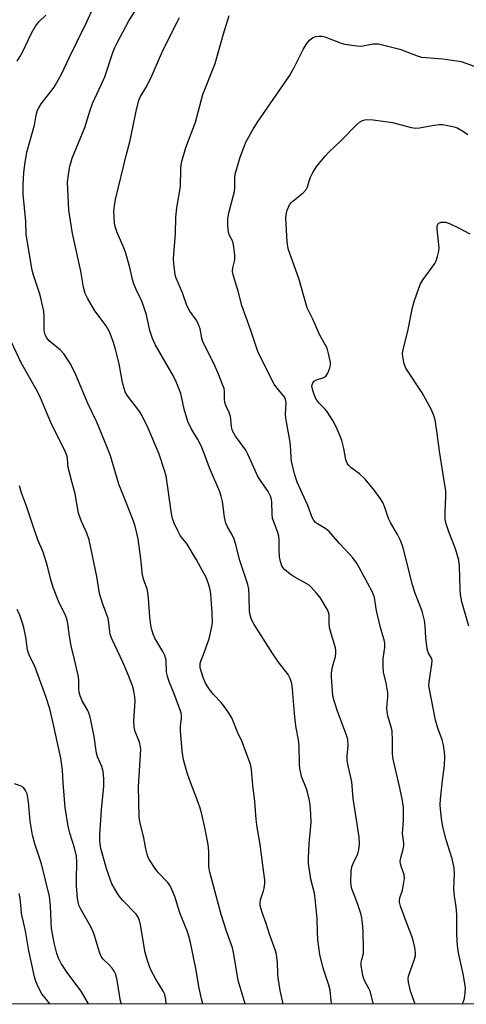
# Model space of a CAD drawing. Units: inches. Extents: x 1273769 to 1279769, y 581448 to 585449.
# Drawn here: x 1277659 to 1277800, y 581448 to 581761 of the extents above; entities that cross this region are included whole.
import ezdxf

# ---------------------------------------------------------------- set-up
doc = ezdxf.new("R2010")
doc.units = ezdxf.units.IN
doc.header["$MEASUREMENT"] = 0
doc.layers.add('NTRL-Trees', color=3, linetype='Continuous')
doc.layers.add('Undefined', color=1, linetype='Continuous')

msp = doc.modelspace()

# ---------------------------------------------------------------- linework, layer by layer
at = {"layer": 'NTRL-Trees'}
msp.add_lwpolyline([(1278662.83, 581448.35), (1278275.73, 581448.39), (1278302.99, 581465.14), (1278370.96, 581492.01), (1278381.54, 581509.68), (1278365.43, 581545.75), (1278323.54, 581555.23), (1278309.93, 581557.86), (1278272.17, 581564.37), (1278237.01, 581578.69), (1278196.65, 581596.92), (1278147.17, 581635.98), (1278107, 581668.25), (1278083.29, 581678.52), (1278062.74, 581678.52), (1278043, 581677.65), (1278009.79, 581660.34), (1277927.11, 581579.99), (1277880.97, 581511.77), (1277862.01, 581460.2), (1277870.61, 581448.43), (1275633.99, 581448.66)], dxfattribs=at)
at = {"layer": 'Undefined', "elevation": 530}
msp.add_lwpolyline([(1277705.17, 581448.45), (1277705.07, 581449.86), (1277704.73, 581451.48), (1277704.25, 581452.52), (1277701.93, 581456.32), (1277700.44, 581459.09), (1277699.85, 581460.39), (1277699.15, 581462.59), (1277698.56, 581464.83), (1277697.04, 581473.59), (1277696.69, 581475.02), (1277696.24, 581476.06), (1277695.63, 581477.01), (1277691.45, 581481.33), (1277690.34, 581482.62), (1277689.68, 581483.58), (1277688.63, 581485.36), (1277687.97, 581486.66), (1277686.84, 581489.56), (1277686.23, 581491.47), (1277684.47, 581497.88), (1277684.2, 581499.29), (1277684.09, 581500.44), (1277684.13, 581502.21), (1277684.63, 581510.19), (1277685.41, 581517.61), (1277685.38, 581519.96), (1277685.19, 581522.31), (1277684.75, 581523.91), (1277683.4, 581527.03), (1277683.07, 581528.14), (1277682.29, 581533.41), (1277681.31, 581538.61), (1277680.96, 581540.03), (1277680.27, 581541.66), (1277678.54, 581544.82), (1277677.87, 581546.4), (1277677.53, 581547.48), (1277677.4, 581548.57), (1277677.44, 581551.18), (1277677.3, 581552.35), (1277676.08, 581557.9), (1277674.97, 581562.24), (1277674.45, 581565.31), (1277673.99, 581569.35), (1277673.66, 581570.78), (1277673.14, 581572.15), (1277671.86, 581574.61), (1277671.01, 581576.48), (1277669.29, 581580.79), (1277668.45, 581583.6), (1277667.52, 581587.56), (1277666.65, 581590.33), (1277666.07, 581591.97), (1277664.48, 581595.94), (1277662.9, 581600.28), (1277660.81, 581606.61), (1277659.26, 581610.84), (1277658.59, 581613.04)], dxfattribs=at)
at = {"layer": 'Undefined'}
for points in [[(1277730.23, 581448.45, 534), (1277728.08, 581455.87, 534), (1277726.64, 581464.33, 534), (1277726.2, 581466.34, 534), (1277725.74, 581467.81, 534), (1277724.33, 581471.64, 534), (1277722.7, 581476.85, 534), (1277719, 581490.29, 534), (1277718.78, 581491.98, 534), (1277718.69, 581496.85, 534), (1277718.5, 581499.12, 534), (1277717.49, 581504.55, 534), (1277716.49, 581508.71, 534), (1277715.96, 581510.64, 534), (1277714.92, 581513.68, 534), (1277713, 581518.57, 534), (1277711.91, 581521.63, 534), (1277710.68, 581526.05, 534), (1277710.28, 581528.8, 534), (1277709.71, 581535.2, 534), (1277709.72, 581536.6, 534), (1277710.08, 581539.23, 534), (1277710.06, 581540.11, 534), (1277709.91, 581540.96, 534), (1277707.76, 581547, 534), (1277706.24, 581550.61, 534), (1277705.57, 581552.55, 534), (1277705.33, 581553.97, 534), (1277705.13, 581557.73, 534), (1277704.8, 581559.14, 534), (1277704.14, 581560.42, 534), (1277701.58, 581564.63, 534), (1277701.03, 581566, 534), (1277700.53, 581567.72, 534), (1277700.32, 581568.86, 534), (1277700.04, 581571.45, 534), (1277699.61, 581577.27, 534), (1277699.38, 581579.23, 534), (1277699.13, 581580.32, 534), (1277698.07, 581583.15, 534), (1277697.68, 581584.69, 534), (1277697.13, 581589.87, 534), (1277696.24, 581596.29, 534), (1277695.91, 581598.01, 534), (1277695.31, 581600.23, 534), (1277694.77, 581601.88, 534), (1277693.16, 581606.24, 534), (1277690.18, 581613.63, 534), (1277687.46, 581622.58, 534), (1277686.36, 581625.62, 534), (1277683.12, 581633.31, 534), (1277680.45, 581638.98, 534), (1277676.47, 581648.35, 534), (1277674.75, 581651.82, 534), (1277672.64, 581655.03, 534), (1277671.47, 581656.28, 534), (1277669.36, 581657.97, 534), (1277668.08, 581659.19, 534), (1277667.32, 581660.08, 534), (1277666.78, 581661.08, 534), (1277666.54, 581661.91, 534), (1277666.47, 581662.49, 534), (1277666.49, 581666.84, 534), (1277666.31, 581668.54, 534), (1277665.15, 581673.64, 534), (1277663.04, 581679.97, 534), (1277662.59, 581681.62, 534), (1277660.77, 581692.88, 534), (1277660.57, 581697.07, 534), (1277659.76, 581705.75, 534), (1277659.76, 581708.87, 534), (1277660.02, 581712.57, 534), (1277660.32, 581715.15, 534), (1277660.98, 581719.1, 534), (1277663.32, 581727.63, 534), (1277663.9, 581730.84, 534), (1277664.35, 581732.42, 534), (1277664.72, 581733.19, 534), (1277665.51, 581734.42, 534), (1277668.61, 581738.33, 534), (1277669.57, 581739.72, 534), (1277670.46, 581741.24, 534), (1277672, 581744.13, 534), (1277674.43, 581749.03, 534), (1277676.82, 581754.09, 534), (1277680.01, 581760.5, 534), (1277682.03, 581764.97, 534)], [(1277742.33, 581448.45, 536), (1277741.43, 581452.77, 536), (1277740.79, 581456.74, 536), (1277740.65, 581458.17, 536), (1277740.5, 581461.68, 536), (1277740.18, 581464.28, 536), (1277739.76, 581465.67, 536), (1277737.97, 581470.64, 536), (1277736.93, 581473.98, 536), (1277735.67, 581477.53, 536), (1277735.08, 581479.66, 536), (1277735.03, 581480.47, 536), (1277735.19, 581481.56, 536), (1277736.11, 581484.37, 536), (1277736.32, 581485.22, 536), (1277736.5, 581486.69, 536), (1277736.51, 581487.81, 536), (1277735.86, 581492.51, 536), (1277735.08, 581499.08, 536), (1277734.07, 581504.66, 536), (1277733.72, 581507.16, 536), (1277733.37, 581512.76, 536), (1277732.72, 581517.94, 536), (1277732.3, 581522.86, 536), (1277732.1, 581524.2, 536), (1277731.69, 581525.52, 536), (1277730.49, 581528.52, 536), (1277729.36, 581531.77, 536), (1277727.95, 581534.61, 536), (1277726.5, 581538.34, 536), (1277726.01, 581539.38, 536), (1277724.77, 581541.39, 536), (1277723.44, 581543.34, 536), (1277722.68, 581544.23, 536), (1277720.2, 581546.8, 536), (1277718.97, 581548.41, 536), (1277717.7, 581550.34, 536), (1277716.94, 581552.23, 536), (1277716.03, 581555.3, 536), (1277715.94, 581555.86, 536), (1277715.97, 581556.59, 536), (1277716.18, 581557.37, 536), (1277717.04, 581559.45, 536), (1277718.83, 581564.48, 536), (1277719.63, 581567.82, 536), (1277719.88, 581569.51, 536), (1277719.83, 581572.7, 536), (1277719.34, 581578.68, 536), (1277719.12, 581580.08, 536), (1277718.65, 581581.99, 536), (1277718.36, 581582.84, 536), (1277717.86, 581583.92, 536), (1277714.85, 581589.61, 536), (1277711.89, 581594.56, 536), (1277709.66, 581597.31, 536), (1277708.98, 581598.58, 536), (1277707.76, 581601.22, 536), (1277707.23, 581602.73, 536), (1277706.88, 581604.31, 536), (1277705.15, 581616.29, 536), (1277704.56, 581618.3, 536), (1277702.95, 581623.11, 536), (1277699.46, 581631.41, 536), (1277697.58, 581635.27, 536), (1277696.79, 581636.56, 536), (1277695.49, 581638.41, 536), (1277692.87, 581641.68, 536), (1277692.15, 581642.92, 536), (1277691.81, 581643.98, 536), (1277691.35, 581645.91, 536), (1277690.24, 581651.82, 536), (1277689.1, 581656.48, 536), (1277688.32, 581658.97, 536), (1277687.19, 581662.01, 536), (1277686.09, 581663.91, 536), (1277682.56, 581668.66, 536), (1277680.19, 581672.66, 536), (1277679.42, 581674.22, 536), (1277678.89, 581676.19, 536), (1277678.08, 581681.23, 536), (1277675.44, 581693.23, 536), (1277674.3, 581700.67, 536), (1277673.89, 581709.51, 536), (1277674.12, 581711.93, 536), (1277674.64, 581714.69, 536), (1277674.98, 581716.03, 536), (1277675.37, 581717.14, 536), (1277679.34, 581726.89, 536), (1277681.01, 581732.46, 536), (1277681.75, 581734.56, 536), (1277684.59, 581740.51, 536), (1277685.72, 581743.06, 536), (1277688.27, 581750.78, 536), (1277688.88, 581752.38, 536), (1277689.58, 581753.87, 536), (1277693.28, 581760.85, 536), (1277695.24, 581763.79, 536)], [(1277657.82, 581748.04, 532), (1277658.74, 581749.4, 532), (1277659.54, 581750.86, 532), (1277662.41, 581756.91, 532), (1277663.68, 581759.07, 532), (1277664.87, 581760.57, 532), (1277667.02, 581762.6, 532)], [(1277757.72, 581448.45, 538), (1277757.42, 581451.7, 538), (1277757.23, 581452.81, 538), (1277756.8, 581454.4, 538), (1277754.99, 581459.87, 538), (1277753.97, 581464.21, 538), (1277753.39, 581468.79, 538), (1277753.24, 581471.48, 538), (1277753.15, 581475.58, 538), (1277752.55, 581482, 538), (1277752.25, 581483.71, 538), (1277751.16, 581488.12, 538), (1277750.39, 581493.06, 538), (1277750.37, 581494.84, 538), (1277750.6, 581499.3, 538), (1277751.22, 581506.18, 538), (1277751.15, 581508.8, 538), (1277750.88, 581511.88, 538), (1277750.62, 581513.53, 538), (1277750.09, 581515.72, 538), (1277749.73, 581516.82, 538), (1277748.2, 581520.71, 538), (1277747.91, 581521.82, 538), (1277747.66, 581523.22, 538), (1277747.52, 581524.63, 538), (1277747.42, 581530.36, 538), (1277747.17, 581532.33, 538), (1277746.46, 581536.24, 538), (1277746.15, 581538.55, 538), (1277745.9, 581540.87, 538), (1277745.29, 581548.52, 538), (1277745.05, 581550.28, 538), (1277744.53, 581551.88, 538), (1277743.9, 581553.14, 538), (1277740.88, 581557.04, 538), (1277739.02, 581559.66, 538), (1277733.12, 581569.06, 538), (1277732.29, 581570.62, 538), (1277731.86, 581572.01, 538), (1277731.66, 581573.16, 538), (1277731.57, 581578.16, 538), (1277731.39, 581580.24, 538), (1277731.13, 581581.69, 538), (1277728.57, 581589.31, 538), (1277727.22, 581594.76, 538), (1277726.8, 581596.17, 538), (1277726.06, 581597.7, 538), (1277724.61, 581600.04, 538), (1277724.11, 581601.24, 538), (1277723.7, 581603.16, 538), (1277723.04, 581608.07, 538), (1277722.65, 581609.77, 538), (1277722.23, 581611.16, 538), (1277718.95, 581618.77, 538), (1277717.16, 581623.67, 538), (1277716.27, 581625.76, 538), (1277715.26, 581627.81, 538), (1277713.14, 581631.33, 538), (1277712.1, 581633.47, 538), (1277710.89, 581637.49, 538), (1277709.82, 581642.39, 538), (1277708.4, 581646.17, 538), (1277707.48, 581647.97, 538), (1277701.7, 581658.03, 538), (1277700.81, 581659.89, 538), (1277699.95, 581662.38, 538), (1277698.91, 581667.39, 538), (1277698.34, 581669.29, 538), (1277697.48, 581671.7, 538), (1277695.65, 581675.42, 538), (1277694.91, 581677.27, 538), (1277694.49, 581678.62, 538), (1277693.62, 581682.48, 538), (1277692.3, 581687.28, 538), (1277691.79, 581688.66, 538), (1277689.64, 581693.56, 538), (1277689, 581695.43, 538), (1277688.78, 581696.54, 538), (1277688.64, 581698.56, 538), (1277688.61, 581700.3, 538), (1277688.77, 581702.05, 538), (1277689.06, 581704.07, 538), (1277692.6, 581718.48, 538), (1277693.65, 581722.36, 538), (1277694.65, 581726.98, 538), (1277695.66, 581732.15, 538), (1277696.52, 581735.6, 538), (1277697.04, 581736.73, 538), (1277698.68, 581739.56, 538), (1277700.34, 581742.64, 538), (1277704.13, 581751.42, 538), (1277708.82, 581760.59, 538), (1277709.37, 581761.86, 538)], [(1277771.02, 581448.44, 540), (1277769.92, 581452.57, 540), (1277769.47, 581453.6, 540), (1277768.38, 581455.51, 540), (1277767.94, 581456.42, 540), (1277767.63, 581457.48, 540), (1277767.38, 581458.88, 540), (1277767.15, 581460.58, 540), (1277767.12, 581461.7, 540), (1277767.27, 581462.55, 540), (1277767.8, 581464.53, 540), (1277767.88, 581465.67, 540), (1277767.76, 581471.73, 540), (1277767.58, 581474.08, 540), (1277767.31, 581475.81, 540), (1277766.96, 581477.23, 540), (1277766.06, 581480.07, 540), (1277764.94, 581482.9, 540), (1277764.19, 581485.06, 540), (1277763.9, 581486.16, 540), (1277763.8, 581487.31, 540), (1277763.93, 581490.56, 540), (1277764.14, 581492, 540), (1277764.55, 581493.07, 540), (1277766.01, 581496.13, 540), (1277766.4, 581497.47, 540), (1277766.55, 581499.21, 540), (1277766.43, 581501.5, 540), (1277765.67, 581506.94, 540), (1277764.57, 581513.69, 540), (1277764.19, 581519.08, 540), (1277762.95, 581524.07, 540), (1277762.64, 581525.79, 540), (1277762.65, 581527.24, 540), (1277762.99, 581530.62, 540), (1277762.83, 581532.51, 540), (1277762.44, 581533.91, 540), (1277759.72, 581541.15, 540), (1277758.53, 581544.73, 540), (1277758.16, 581546.34, 540), (1277757.72, 581552.37, 540), (1277757.71, 581553.53, 540), (1277757.99, 581555.56, 540), (1277758.93, 581558.85, 540), (1277759.06, 581559.91, 540), (1277759.07, 581560.7, 540), (1277758.94, 581561.57, 540), (1277758.58, 581563.01, 540), (1277757.34, 581566.92, 540), (1277757.05, 581568.04, 540), (1277756.92, 581569.42, 540), (1277756.98, 581571.9, 540), (1277756.87, 581572.62, 540), (1277756.39, 581573.73, 540), (1277754.06, 581577.62, 540), (1277752.97, 581578.99, 540), (1277751.2, 581580.92, 540), (1277750.55, 581581.5, 540), (1277749.85, 581581.98, 540), (1277745.81, 581584.2, 540), (1277744.59, 581584.98, 540), (1277742.79, 581586.46, 540), (1277742.23, 581587.11, 540), (1277741.95, 581587.61, 540), (1277741.44, 581588.99, 540), (1277741.16, 581590.43, 540), (1277741.06, 581592.76, 540), (1277741.08, 581595.93, 540), (1277740.99, 581597.06, 540), (1277740.68, 581598.22, 540), (1277739.33, 581601.67, 540), (1277739, 581602.74, 540), (1277738.84, 581604.15, 540), (1277738.78, 581607.94, 540), (1277738.65, 581608.77, 540), (1277738.34, 581609.81, 540), (1277737.59, 581611.29, 540), (1277735.12, 581614.77, 540), (1277734.33, 581616.03, 540), (1277731.24, 581622.95, 540), (1277730.48, 581624.46, 540), (1277727.22, 581628.9, 540), (1277726.24, 581630.54, 540), (1277725.92, 581631.82, 540), (1277725.77, 581634.3, 540), (1277725.62, 581635.1, 540), (1277725.18, 581636.37, 540), (1277724.12, 581638.64, 540), (1277723.77, 581639.67, 540), (1277723.68, 581640.51, 540), (1277723.73, 581643.14, 540), (1277723.58, 581643.98, 540), (1277723.32, 581644.79, 540), (1277721.83, 581648.53, 540), (1277720.4, 581651.73, 540), (1277716.85, 581658.86, 540), (1277716.52, 581659.99, 540), (1277715.97, 581662.91, 540), (1277715.27, 581664.84, 540), (1277714.7, 581665.83, 540), (1277712.66, 581668.53, 540), (1277711.72, 581670.34, 540), (1277710.39, 581674.37, 540), (1277708.41, 581679.1, 540), (1277708.08, 581680.17, 540), (1277707.92, 581681.03, 540), (1277707.61, 581683.66, 540), (1277707.55, 581685.32, 540), (1277708.15, 581693.24, 540), (1277708.2, 581698.43, 540), (1277708.59, 581701.45, 540), (1277709.72, 581708.17, 540), (1277709.84, 581713.76, 540), (1277709.94, 581714.92, 540), (1277710.1, 581715.78, 540), (1277711.38, 581720.6, 540), (1277714.48, 581728.65, 540), (1277716.8, 581737.43, 540), (1277720.75, 581747.23, 540), (1277723.4, 581756.69, 540), (1277725.19, 581762.52, 540)], [(1277784.22, 581448.44, 542), (1277782.8, 581452.55, 542), (1277782.13, 581455.35, 542), (1277782.04, 581456.48, 542), (1277782.15, 581457.3, 542), (1277784.03, 581462.71, 542), (1277784.31, 581463.84, 542), (1277784.38, 581464.68, 542), (1277784.15, 581466.36, 542), (1277783.43, 581469.44, 542), (1277781.71, 581473.84, 542), (1277779.62, 581479.53, 542), (1277779.26, 581480.85, 542), (1277779.25, 581481.38, 542), (1277779.39, 581482.19, 542), (1277780.19, 581484.64, 542), (1277780.48, 581485.75, 542), (1277780.83, 581488.34, 542), (1277780.74, 581489.45, 542), (1277779.79, 581492.19, 542), (1277779.59, 581493.01, 542), (1277779.51, 581493.83, 542), (1277779.69, 581494.88, 542), (1277780.49, 581497.6, 542), (1277780.68, 581498.72, 542), (1277780.64, 581499.56, 542), (1277780.26, 581502.63, 542), (1277780.6, 581506.75, 542), (1277780.5, 581511.01, 542), (1277780.14, 581513.61, 542), (1277779.32, 581517.6, 542), (1277777.28, 581526.27, 542), (1277777.09, 581527.9, 542), (1277777.09, 581532.06, 542), (1277776.9, 581535.24, 542), (1277776.66, 581536.39, 542), (1277775.58, 581540.01, 542), (1277775.33, 581541.33, 542), (1277775.29, 581542.67, 542), (1277775.57, 581545.84, 542), (1277775.57, 581547.3, 542), (1277775.08, 581550.54, 542), (1277774.24, 581553.72, 542), (1277774.06, 581556.1, 542), (1277774.06, 581558.19, 542), (1277774.6, 581561.68, 542), (1277774.58, 581563.08, 542), (1277774.36, 581564.16, 542), (1277773.31, 581567.68, 542), (1277772.15, 581572.57, 542), (1277771.86, 581574.02, 542), (1277771.34, 581577.56, 542), (1277771.05, 581578.43, 542), (1277770.56, 581579.46, 542), (1277766.49, 581587.09, 542), (1277765.62, 581588.58, 542), (1277764.49, 581590.16, 542), (1277763.56, 581591.25, 542), (1277760.19, 581594.78, 542), (1277756.94, 581598.53, 542), (1277755.85, 581599.42, 542), (1277753.22, 581600.99, 542), (1277752.56, 581601.47, 542), (1277752.07, 581602.06, 542), (1277751.59, 581602.98, 542), (1277750.17, 581606.86, 542), (1277746.8, 581614.28, 542), (1277745.98, 581616.92, 542), (1277744.98, 581620.89, 542), (1277744.83, 581621.87, 542), (1277744.77, 581624.26, 542), (1277744.51, 581626.91, 542), (1277743.45, 581632.73, 542), (1277743.16, 581634.73, 542), (1277743.1, 581635.89, 542), (1277743.25, 581639.42, 542), (1277743.11, 581640.49, 542), (1277742.84, 581641.11, 542), (1277742.53, 581641.58, 542), (1277740.28, 581644.21, 542), (1277739.49, 581645.4, 542), (1277734.43, 581655.45, 542), (1277731.99, 581662.78, 542), (1277729.18, 581670.33, 542), (1277728.05, 581674.97, 542), (1277726.48, 581680.07, 542), (1277726.24, 581681.2, 542), (1277726.31, 581682.3, 542), (1277727.03, 581684.91, 542), (1277727.03, 581686.32, 542), (1277726.7, 581688.9, 542), (1277726.42, 581690.29, 542), (1277726.1, 581691.08, 542), (1277725.31, 581692.62, 542), (1277724.97, 581693.71, 542), (1277724.79, 581695.67, 542), (1277724.77, 581697.91, 542), (1277725.07, 581699.79, 542), (1277726.83, 581706.59, 542), (1277726.94, 581707.74, 542), (1277726.98, 581710.96, 542), (1277727.11, 581712.11, 542), (1277728.67, 581717.5, 542), (1277729.8, 581720.57, 542), (1277730.6, 581722.49, 542), (1277732.79, 581726.36, 542), (1277734.19, 581728.62, 542), (1277742.24, 581740.22, 542), (1277744.31, 581743.33, 542), (1277745.92, 581746.15, 542), (1277748.73, 581751.74, 542), (1277749.64, 581753.28, 542), (1277750.75, 581754.7, 542), (1277751.6, 581755.46, 542), (1277752.56, 581755.88, 542), (1277753.62, 581755.99, 542), (1277754.71, 581755.94, 542), (1277755.53, 581755.78, 542), (1277760.78, 581753.67, 542), (1277761.91, 581753.36, 542), (1277763.37, 581753.14, 542), (1277765.72, 581752.86, 542), (1277766.89, 581752.82, 542), (1277767.75, 581752.92, 542), (1277770.88, 581753.52, 542), (1277771.85, 581753.56, 542), (1277772.65, 581753.47, 542), (1277779.41, 581751.86, 542), (1277785.21, 581749.64, 542), (1277786.3, 581749.31, 542), (1277787.72, 581749.12, 542), (1277793, 581748.7, 542), (1277797.45, 581748.16, 542), (1277798.91, 581747.88, 542), (1277803.03, 581746.42, 542)], [(1277799.2, 581448.44, 544), (1277799.57, 581449.24, 544), (1277799.93, 581450.33, 544), (1277800.16, 581451.98, 544), (1277800.19, 581453.67, 544), (1277799.5, 581458.06, 544), (1277798.04, 581464.67, 544), (1277797.7, 581466.96, 544), (1277797.44, 581470.64, 544), (1277797.53, 581475.11, 544), (1277797.48, 581476.84, 544), (1277797.26, 581479.37, 544), (1277796.76, 581482.74, 544), (1277796.51, 581485.04, 544), (1277796.72, 581489.78, 544), (1277796.68, 581491.71, 544), (1277796.02, 581494.55, 544), (1277794.08, 581500.66, 544), (1277793.16, 581504.32, 544), (1277792.71, 581506.59, 544), (1277792.32, 581510.33, 544), (1277792.24, 581511.76, 544), (1277792.33, 581513.53, 544), (1277792.89, 581519.41, 544), (1277793.53, 581524.25, 544), (1277793.65, 581527.06, 544), (1277793.58, 581528.46, 544), (1277793.23, 581530.69, 544), (1277792.88, 581532.34, 544), (1277791.46, 581536.04, 544), (1277790.72, 581538.58, 544), (1277788.76, 581548.5, 544), (1277788.63, 581549.65, 544), (1277788.68, 581550.76, 544), (1277789.59, 581556.44, 544), (1277789.65, 581557.56, 544), (1277789.42, 581558.31, 544), (1277788.45, 581559.89, 544), (1277788.05, 581561.16, 544), (1277787.67, 581564.94, 544), (1277787.46, 581568.59, 544), (1277787.18, 581570.34, 544), (1277786.47, 581573.23, 544), (1277784.19, 581579.15, 544), (1277783.39, 581581.58, 544), (1277780.58, 581592.93, 544), (1277780.16, 581594.37, 544), (1277779.6, 581595.73, 544), (1277778.69, 581597.6, 544), (1277776.44, 581601.41, 544), (1277775.76, 581602.71, 544), (1277774.52, 581606.48, 544), (1277774, 581607.76, 544), (1277773.22, 581609, 544), (1277771.29, 581611.62, 544), (1277768.34, 581615.19, 544), (1277766.61, 581616.88, 544), (1277763.9, 581618.8, 544), (1277763.13, 581619.62, 544), (1277762.65, 581620.3, 544), (1277762.25, 581621.37, 544), (1277761.61, 581624.89, 544), (1277760.97, 581627.51, 544), (1277760.46, 581628.89, 544), (1277759.14, 581631.83, 544), (1277758.06, 581633.87, 544), (1277756.24, 581636.78, 544), (1277755.49, 581637.65, 544), (1277753.67, 581639.47, 544), (1277753.03, 581640.3, 544), (1277752.53, 581641.24, 544), (1277751.86, 581643.09, 544), (1277751.49, 581644.69, 544), (1277751.5, 581645.2, 544), (1277751.71, 581645.81, 544), (1277752.23, 581646.34, 544), (1277752.92, 581646.75, 544), (1277755.23, 581647.53, 544), (1277755.86, 581647.96, 544), (1277756.48, 581648.9, 544), (1277757.17, 581650.53, 544), (1277757.37, 581651.38, 544), (1277757.35, 581652.23, 544), (1277756.78, 581655.1, 544), (1277756.27, 581656.78, 544), (1277753.91, 581661.16, 544), (1277751.76, 581666.06, 544), (1277749.96, 581669.65, 544), (1277747.28, 581678.98, 544), (1277745.31, 581684.56, 544), (1277743.98, 581688.03, 544), (1277743.79, 581689.13, 544), (1277743.66, 581690.55, 544), (1277743.21, 581698.15, 544), (1277743.34, 581699.26, 544), (1277743.65, 581700.62, 544), (1277744, 581701.66, 544), (1277744.38, 581702.34, 544), (1277744.83, 581702.96, 544), (1277745.4, 581703.56, 544), (1277748.75, 581706.25, 544), (1277749.64, 581707.18, 544), (1277750.08, 581708.05, 544), (1277750.91, 581710.91, 544), (1277751.79, 581712.67, 544), (1277753, 581714.59, 544), (1277755.64, 581717.77, 544), (1277756.83, 581719.06, 544), (1277760.6, 581722.66, 544), (1277765.6, 581727.74, 544), (1277766.63, 581728.58, 544), (1277767.53, 581729.11, 544), (1277768.31, 581729.38, 544), (1277769.16, 581729.5, 544), (1277770.87, 581729.41, 544), (1277777.07, 581728.49, 544), (1277782.96, 581726.98, 544), (1277784.47, 581726.72, 544), (1277785.58, 581726.79, 544), (1277789.61, 581727.6, 544), (1277791.89, 581727.9, 544), (1277793.04, 581727.83, 544), (1277795.62, 581727.37, 544), (1277797.03, 581727.02, 544), (1277797.82, 581726.7, 544), (1277799.56, 581725.68, 544), (1277800.98, 581724.71, 544)], [(1277801.35, 581568.45, 546), (1277799.09, 581576.27, 546), (1277798.64, 581578.53, 546), (1277798.51, 581580.29, 546), (1277798.33, 581587.68, 546), (1277798.12, 581589.47, 546), (1277797.03, 581593.11, 546), (1277794.9, 581598.46, 546), (1277794.16, 581600.65, 546), (1277793.88, 581601.76, 546), (1277793.78, 581602.9, 546), (1277793.75, 581604.64, 546), (1277794.03, 581609.77, 546), (1277793.96, 581611.5, 546), (1277793.19, 581616.66, 546), (1277791.94, 581624.11, 546), (1277791.17, 581630.52, 546), (1277790.65, 581634.05, 546), (1277790.2, 581635.4, 546), (1277789.29, 581637.49, 546), (1277786.44, 581642.61, 546), (1277781.25, 581650.49, 546), (1277780.74, 581651.82, 546), (1277780.32, 581654.1, 546), (1277780.28, 581655.24, 546), (1277780.45, 581656.32, 546), (1277782.03, 581662.75, 546), (1277783.36, 581669.72, 546), (1277784.03, 581671.97, 546), (1277785.41, 581675.9, 546), (1277785.98, 581677.22, 546), (1277786.84, 581678.59, 546), (1277790.55, 581683.77, 546), (1277790.94, 581684.53, 546), (1277791.37, 581685.91, 546), (1277791.76, 581687.6, 546), (1277791.87, 581688.74, 546), (1277791.28, 581694.71, 546), (1277791.28, 581695.56, 546), (1277791.48, 581696.25, 546), (1277791.81, 581696.54, 546), (1277792.51, 581696.8, 546), (1277793.3, 581696.9, 546), (1277793.84, 581696.84, 546), (1277795.19, 581696.38, 546), (1277798.28, 581694.92, 546), (1277801.59, 581693.14, 546)], [(1277716.87, 581448.45, 532), (1277716.4, 581450.09, 532), (1277715.54, 581454.03, 532), (1277714.66, 581459.2, 532), (1277712.87, 581467.95, 532), (1277712.42, 581469.99, 532), (1277711.99, 581471.36, 532), (1277709.56, 581477.42, 532), (1277707.92, 581482.61, 532), (1277706.63, 581485.56, 532), (1277706.2, 581486.32, 532), (1277705.67, 581487.03, 532), (1277702.57, 581490.36, 532), (1277701.67, 581491.49, 532), (1277699.88, 581494.22, 532), (1277699.51, 581495, 532), (1277699.16, 581496.05, 532), (1277698.77, 581497.7, 532), (1277698.11, 581501.24, 532), (1277696.86, 581506.46, 532), (1277696.65, 581507.9, 532), (1277696.39, 581517.55, 532), (1277697.13, 581529.3, 532), (1277697.03, 581530.16, 532), (1277696.67, 581531.6, 532), (1277696.29, 581532.71, 532), (1277695.29, 581535.01, 532), (1277694.97, 581536.4, 532), (1277694.9, 581538.46, 532), (1277695.33, 581544.65, 532), (1277695.24, 581546.03, 532), (1277694.96, 581547.95, 532), (1277694.5, 581549.58, 532), (1277693.22, 581552.78, 532), (1277691.42, 581557.02, 532), (1277688.06, 581564.29, 532), (1277687.45, 581565.86, 532), (1277687.27, 581566.69, 532), (1277687, 581569.53, 532), (1277686.76, 581570.88, 532), (1277684.93, 581575.81, 532), (1277684, 581578.87, 532), (1277683.19, 581584.23, 532), (1277680.7, 581595.88, 532), (1277680.01, 581598.06, 532), (1277678.29, 581601.75, 532), (1277677.35, 581604.39, 532), (1277676.29, 581610.5, 532), (1277675.28, 581614.05, 532), (1277674.09, 581618.95, 532), (1277673.91, 581620.11, 532), (1277673.82, 581621.94, 532), (1277673.66, 581622.69, 532), (1277673.2, 581623.77, 532), (1277668.51, 581633.15, 532), (1277665.25, 581641.05, 532), (1277664.43, 581642.82, 532), (1277659.18, 581652.18, 532), (1277656.1, 581658.71, 532)], [(1277690.98, 581448.45, 528), (1277690.72, 581449.34, 528), (1277689.65, 581456.01, 528), (1277689.15, 581457.86, 528), (1277688.66, 581458.89, 528), (1277688.05, 581459.83, 528), (1277687.11, 581460.86, 528), (1277685.16, 581462.66, 528), (1277684.53, 581463.53, 528), (1277683.99, 581464.87, 528), (1277682.27, 581470.51, 528), (1277681.78, 581471.9, 528), (1277680.82, 581473.73, 528), (1277678.04, 581478.53, 528), (1277677.46, 581479.83, 528), (1277677.02, 581481.98, 528), (1277676.7, 581486.03, 528), (1277676.66, 581487.91, 528), (1277676.82, 581493.47, 528), (1277676.67, 581495.46, 528), (1277676.1, 581498.04, 528), (1277674.55, 581502.75, 528), (1277674.03, 581504.97, 528), (1277673.11, 581510.88, 528), (1277672.44, 581518.72, 528), (1277672.21, 581522.76, 528), (1277671.77, 581526.55, 528), (1277669.33, 581537.63, 528), (1277668.19, 581542.19, 528), (1277666.95, 581546.13, 528), (1277663.7, 581555.18, 528), (1277663.08, 581556.67, 528), (1277661.9, 581558.85, 528), (1277661.46, 581559.88, 528), (1277661.19, 581560.99, 528), (1277660.57, 581564.95, 528), (1277659.99, 581568.04, 528), (1277659.6, 581569.44, 528), (1277658.7, 581571.95, 528), (1277657.91, 581573.82, 528)], [(1277680.48, 581448.45, 526), (1277678.16, 581452.5, 526), (1277676.84, 581454.37, 526), (1277673.71, 581458.47, 526), (1277671.81, 581461.28, 526), (1277670.97, 581462.97, 526), (1277670.43, 581464.54, 526), (1277669.61, 581467.88, 526), (1277668.81, 581472.4, 526), (1277668.63, 581474.74, 526), (1277668.47, 581479.6, 526), (1277668.11, 581482.56, 526), (1277665.62, 581493.03, 526), (1277663.49, 581499.37, 526), (1277662.69, 581502.11, 526), (1277661.99, 581506.55, 526), (1277661.46, 581512.66, 526), (1277661.03, 581515.26, 526), (1277660.56, 581516.32, 526), (1277659.84, 581517.2, 526), (1277659.14, 581517.61, 526), (1277657, 581518.45, 526)], [(1277668.29, 581448.45, 524), (1277667.05, 581449.95, 524), (1277665.74, 581451.71, 524), (1277664.5, 581453.86, 524), (1277663.86, 581455.35, 524), (1277663.5, 581456.63, 524), (1277661.58, 581465.38, 524), (1277660.55, 581471.66, 524), (1277659.29, 581477.24, 524), (1277659.09, 581478.67, 524), (1277658.8, 581482.1, 524), (1277658.55, 581483.54, 524)]]:
    msp.add_polyline3d(points, dxfattribs=at)

doc.saveas('drawing.dxf')
